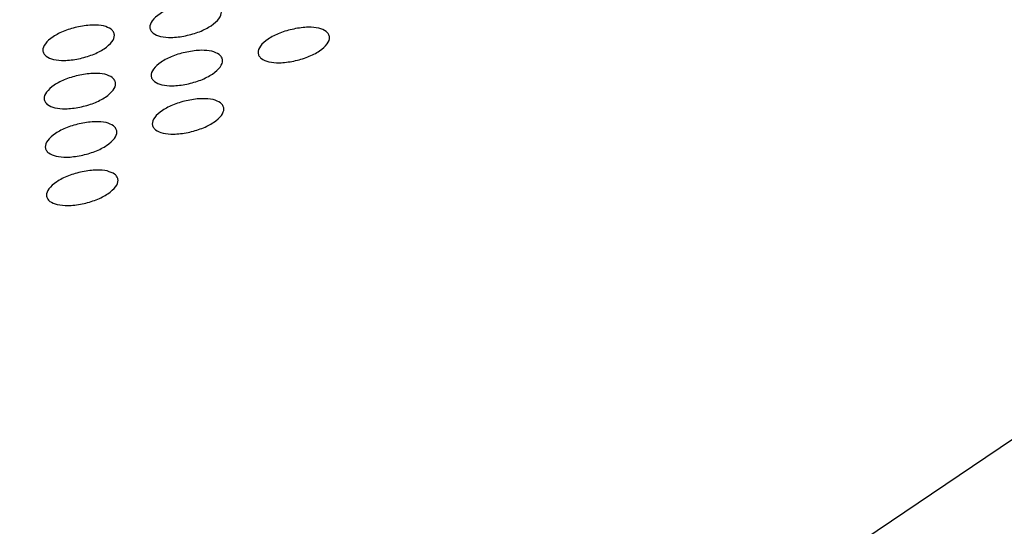
# Paper-space layout 'Sheet2' of a CAD drawing. Units: inches. Extents: x 0 to 33.1, y 0 to 23.4.
# Drawn here: x 15.2 to 15.6, y 3.8 to 4 of the extents above; entities that cross this region are included whole.
import ezdxf

# ---------------------------------------------------------------- set-up
doc = ezdxf.new("R2010")
doc.units = ezdxf.units.IN
doc.header["$MEASUREMENT"] = 0

psp = doc.layouts.new('Sheet2')

# ---------------------------------------------------------------- linework, layer by layer
at = {"color": 7, "linetype": 'Continuous', "lineweight": 25}
psp.add_line((16.30679, 4.27486), (14.71805, 3.20293), dxfattribs=at)
for points, knots in [([(15.26659, 4.00092), (15.26512, 4.00112), (15.2628, 4.00144), (15.2589, 4.00111), (15.25466, 4.00044), (15.24937, 3.99892), (15.24415, 3.99622), (15.24071, 3.99311), (15.23976, 3.9906), (15.2403, 3.98881), (15.24158, 3.98727), (15.2435, 3.98659), (15.24471, 3.98616)], [0, 0, 0, 0, 0.111774, 0.177457, 0.244642, 0.371762, 0.500006, 0.629675, 0.755607, 0.821418, 0.887572, 1, 1, 1, 1]), ([(15.24471, 3.98616), (15.24617, 3.98596), (15.2485, 3.98565), (15.25239, 3.98597), (15.25664, 3.98665), (15.26193, 3.98816), (15.26715, 3.99087), (15.27059, 3.99398), (15.27154, 3.99649), (15.27099, 3.99828), (15.26972, 3.99982), (15.2678, 4.0005), (15.26659, 4.00092)], [0, 0, 0, 0, 0.111774, 0.177457, 0.244642, 0.371762, 0.500006, 0.629675, 0.755607, 0.821418, 0.887572, 1, 1, 1, 1]), ([(15.21975, 3.99084), (15.21828, 3.99104), (15.21596, 3.99135), (15.21207, 3.99103), (15.20782, 3.99035), (15.20253, 3.98884), (15.19731, 3.98613), (15.19387, 3.98302), (15.19292, 3.98051), (15.19346, 3.97872), (15.19474, 3.97718), (15.19666, 3.97651), (15.19787, 3.97608)], [0, 0, 0, 0, 0.111774, 0.177457, 0.244642, 0.371762, 0.500006, 0.629675, 0.755607, 0.821418, 0.887572, 1, 1, 1, 1]), ([(15.19787, 3.97608), (15.19933, 3.97588), (15.20166, 3.97556), (15.20555, 3.97589), (15.2098, 3.97657), (15.21509, 3.97808), (15.22031, 3.98078), (15.22375, 3.98389), (15.2247, 3.98641), (15.22415, 3.98819), (15.22288, 3.98973), (15.22096, 3.99041), (15.21975, 3.99084)], [0, 0, 0, 0, 0.111774, 0.177457, 0.244642, 0.371762, 0.500006, 0.629675, 0.755607, 0.821418, 0.887572, 1, 1, 1, 1]), ([(15.31396, 3.98985), (15.31249, 3.99005), (15.31017, 3.99036), (15.30627, 3.99004), (15.30203, 3.98936), (15.29674, 3.98785), (15.29151, 3.98514), (15.28808, 3.98203), (15.28713, 3.97952), (15.28767, 3.97773), (15.28895, 3.97619), (15.29087, 3.97551), (15.29208, 3.97509)], [0, 0, 0, 0, 0.111774, 0.177457, 0.244642, 0.371762, 0.500006, 0.629675, 0.755607, 0.821418, 0.887572, 1, 1, 1, 1]), ([(15.29208, 3.97509), (15.29354, 3.97489), (15.29587, 3.97457), (15.29976, 3.9749), (15.30401, 3.97557), (15.3093, 3.97709), (15.31452, 3.97979), (15.31796, 3.9829), (15.31891, 3.98542), (15.31836, 3.9872), (15.31708, 3.98874), (15.31517, 3.98942), (15.31396, 3.98985)], [0, 0, 0, 0, 0.111774, 0.177457, 0.244642, 0.371762, 0.500006, 0.629675, 0.755607, 0.821418, 0.887572, 1, 1, 1, 1]), ([(15.26712, 3.97976), (15.26565, 3.97996), (15.26333, 3.98028), (15.25943, 3.97995), (15.25519, 3.97928), (15.2499, 3.97776), (15.24468, 3.97506), (15.24124, 3.97195), (15.24029, 3.96943), (15.24083, 3.96765), (15.24211, 3.96611), (15.24403, 3.96543), (15.24524, 3.965)], [0, 0, 0, 0, 0.1117738, 0.1774573, 0.2446416, 0.3717623, 0.5000058, 0.629675, 0.7556072, 0.8214184, 0.8875723, 1, 1, 1, 1]), ([(15.24524, 3.965), (15.2467, 3.9648), (15.24903, 3.96449), (15.25292, 3.96481), (15.25717, 3.96549), (15.26246, 3.967), (15.26768, 3.96971), (15.27112, 3.97282), (15.27207, 3.97533), (15.27152, 3.97712), (15.27025, 3.97866), (15.26833, 3.97934), (15.26712, 3.97976)], [0, 0, 0, 0, 0.111774, 0.177457, 0.244642, 0.371762, 0.500006, 0.629675, 0.755607, 0.821418, 0.887572, 1, 1, 1, 1]), ([(15.22028, 3.96968), (15.21881, 3.96988), (15.21649, 3.97019), (15.2126, 3.96987), (15.20835, 3.96919), (15.20306, 3.96768), (15.19784, 3.96497), (15.1944, 3.96186), (15.19345, 3.95935), (15.194, 3.95756), (15.19527, 3.95602), (15.19719, 3.95535), (15.1984, 3.95492)], [0, 0, 0, 0, 0.1117738, 0.1774573, 0.2446416, 0.3717623, 0.5000058, 0.629675, 0.7556072, 0.8214184, 0.8875723, 1, 1, 1, 1]), ([(15.1984, 3.95492), (15.19987, 3.95472), (15.20219, 3.9544), (15.20608, 3.95473), (15.21033, 3.95541), (15.21562, 3.95692), (15.22084, 3.95962), (15.22428, 3.96273), (15.22523, 3.96525), (15.22468, 3.96703), (15.22341, 3.96857), (15.22149, 3.96925), (15.22028, 3.96968)], [0, 0, 0, 0, 0.1117738, 0.1774573, 0.2446416, 0.3717623, 0.5000058, 0.629675, 0.7556072, 0.8214184, 0.8875723, 1, 1, 1, 1]), ([(15.26765, 3.9586), (15.26618, 3.9588), (15.26386, 3.95912), (15.25996, 3.95879), (15.25572, 3.95812), (15.25043, 3.9566), (15.24521, 3.9539), (15.24177, 3.95079), (15.24082, 3.94827), (15.24136, 3.94649), (15.24264, 3.94495), (15.24456, 3.94427), (15.24577, 3.94384)], [0, 0, 0, 0, 0.1117738, 0.1774573, 0.2446416, 0.3717623, 0.5000058, 0.629675, 0.7556072, 0.8214184, 0.8875723, 1, 1, 1, 1]), ([(15.24577, 3.94384), (15.24723, 3.94364), (15.24956, 3.94333), (15.25345, 3.94365), (15.2577, 3.94433), (15.26299, 3.94584), (15.26821, 3.94855), (15.27165, 3.95166), (15.2726, 3.95417), (15.27205, 3.95596), (15.27078, 3.9575), (15.26886, 3.95818), (15.26765, 3.9586)], [0, 0, 0, 0, 0.1117738, 0.1774573, 0.2446416, 0.3717623, 0.5000058, 0.629675, 0.7556072, 0.8214184, 0.8875723, 1, 1, 1, 1]), ([(15.22081, 3.94852), (15.21934, 3.94872), (15.21702, 3.94903), (15.21313, 3.94871), (15.20888, 3.94803), (15.20359, 3.94652), (15.19837, 3.94381), (15.19493, 3.9407), (15.19398, 3.93819), (15.19453, 3.9364), (15.1958, 3.93486), (15.19772, 3.93419), (15.19893, 3.93376)], [0, 0, 0, 0, 0.1117738, 0.1774573, 0.2446416, 0.3717623, 0.5000058, 0.629675, 0.7556072, 0.8214184, 0.8875723, 1, 1, 1, 1]), ([(15.19893, 3.93376), (15.2004, 3.93356), (15.20272, 3.93324), (15.20661, 3.93357), (15.21086, 3.93424), (15.21615, 3.93576), (15.22137, 3.93846), (15.22481, 3.94157), (15.22576, 3.94409), (15.22521, 3.94587), (15.22394, 3.94741), (15.22202, 3.94809), (15.22081, 3.94852)], [0, 0, 0, 0, 0.111774, 0.177457, 0.244642, 0.371762, 0.500006, 0.629675, 0.755607, 0.821418, 0.887572, 1, 1, 1, 1]), ([(15.22134, 3.92736), (15.21987, 3.92756), (15.21755, 3.92787), (15.21366, 3.92755), (15.20941, 3.92687), (15.20412, 3.92536), (15.1989, 3.92265), (15.19546, 3.91954), (15.19451, 3.91703), (15.19506, 3.91524), (15.19633, 3.9137), (15.19825, 3.91302), (15.19946, 3.9126)], [0, 0, 0, 0, 0.111774, 0.177457, 0.244642, 0.371762, 0.500006, 0.629675, 0.755607, 0.821418, 0.887572, 1, 1, 1, 1]), ([(15.19946, 3.9126), (15.20093, 3.9124), (15.20325, 3.91208), (15.20714, 3.91241), (15.21139, 3.91308), (15.21668, 3.9146), (15.2219, 3.9173), (15.22534, 3.92041), (15.22629, 3.92293), (15.22574, 3.92471), (15.22447, 3.92625), (15.22255, 3.92693), (15.22134, 3.92736)], [0, 0, 0, 0, 0.1117738, 0.1774573, 0.2446416, 0.3717623, 0.5000058, 0.629675, 0.7556072, 0.8214184, 0.8875723, 1, 1, 1, 1])]:
    psp.add_open_spline(points, degree=3, knots=knots, dxfattribs=at)

doc.saveas('drawing.dxf')
